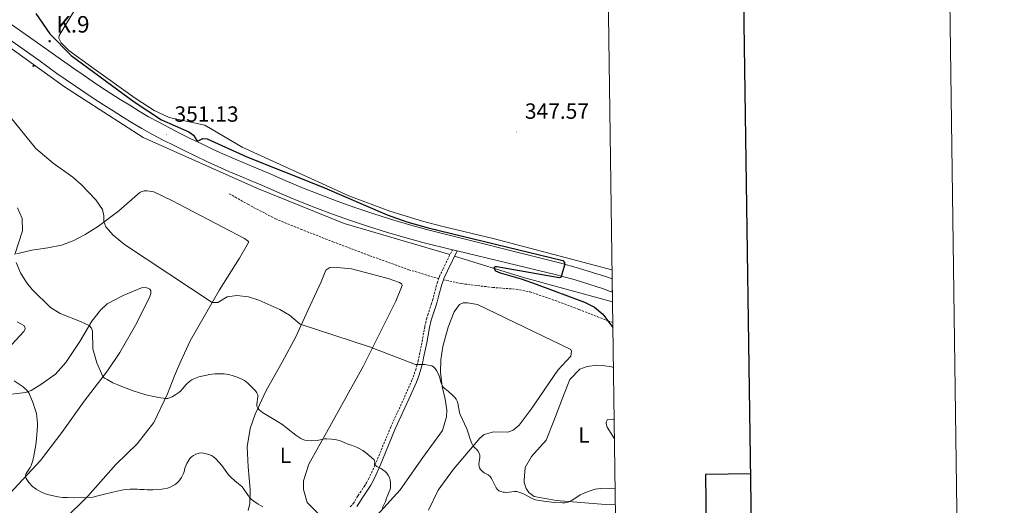
# Model space of a CAD drawing. Units: metres. Extents: x 593399 to 597894, y 4693964 to 4696995.
# Drawn here: x 597446 to 597894, y 4695595 to 4695816 of the extents above; entities that cross this region are included whole.
import ezdxf
from ezdxf.enums import TextEntityAlignment as Align

# ---------------------------------------------------------------- set-up
doc = ezdxf.new("R2010")
doc.units = ezdxf.units.M
doc.header["$MEASUREMENT"] = 0
doc.linetypes.add('TRAZOSX2', pattern=[1.5, 1, -0.5])
for name, color, linetype, lineweight in [('Carátula', 7, 'Continuous', 5), ('Level 13', 5, 'Continuous', 0), ('Level 21', 19, 'Continuous', 0), ('Level 36', 19, 'Continuous', 40), ('Level 37', 92, 'Continuous', 0), ('Level 4', 36, 'Continuous', 30), ('Level 41', 39, 'Continuous', 0), ('Level 44', 19, 'Continuous', 0), ('Level 5', 36, 'Continuous', 0), ('Level 54', 13, 'Continuous', 0), ('Level 61', 19, 'Continuous', 0), ('Level 63', 7, 'Continuous', 0), ('Level 7', 1, 'Continuous', 0)]:
    doc.layers.add(name, color=color, linetype=linetype, lineweight=lineweight)
doc.styles.add('Arial', font='ARIAL.TTF', dxfattribs={"height": 0.2})

# ---------------------------------------------------------------- blocks, each defined once
blk = doc.blocks.new('5HITCA')
at = {"layer": 'Carátula', "linetype": 'Continuous', "lineweight": 5}
h = blk.add_hatch(color=1, dxfattribs=at)
edge = h.paths.add_edge_path()
edge.add_arc((0, 0), 3.1, 0.0011, 360.0011)
at = {"layer": 'Carátula', "color": 250, "linetype": 'Continuous', "lineweight": 5}
blk.add_circle((0, 0, 0), 3.1, dxfattribs=at)
blk = doc.blocks.new('5PATER')
at = {"layer": 'Carátula', "linetype": 'Continuous', "lineweight": 5}
h = blk.add_hatch(color=250, dxfattribs=at)
edge = h.paths.add_edge_path()
edge.add_ellipse((0, 0), major_axis=(-1.33, -1.34), ratio=0.999422, start_angle=0, end_angle=360)

msp = doc.modelspace()

# ---------------------------------------------------------------- linework, layer by layer
at = {"layer": 'Level 13', "color": 5, "linetype": 'Continuous', "lineweight": 0, "ltscale": 0.5}
for points in [[(597360.6, 4695847.66, 353.78), (597381.33, 4695839.22, 352.96), (597429.74, 4695811.59, 352.69), (597466.67, 4695785.06, 351.53), (597502.5, 4695762.08, 351.65), (597554.2, 4695739.1, 350.98), (597593.86, 4695722.96, 350.96), (597642.05, 4695708.8, 350.49)], [(597644.16, 4695708.12, 350.44), (597675.52, 4695698.39, 350), (597715.93, 4695687.41, 349.5)]]:
    msp.add_polyline3d(points, dxfattribs=at)
at = {"layer": 'Level 21', "color": 19, "linetype": 'Continuous', "lineweight": 13}
for points in [[(597440, 4695815.36, 352.1), (597458.6, 4695802.29, 351.93), (597462.75, 4695799.26, 351.8), (597466.87, 4695796.31, 351.68), (597471.01, 4695793.4, 351.57), (597475.18, 4695790.53, 351.48), (597479.37, 4695787.69, 351.39), (597483.59, 4695784.89, 351.32), (597487.83, 4695782.13, 351.25), (597492.1, 4695779.41, 351.2), (597496.39, 4695776.73, 351.16), (597500.71, 4695774.09, 351.13), (597504.95, 4695771.54, 351.11), (597509.65, 4695768.99, 351.13), (597514.48, 4695766.45, 351.14), (597519.33, 4695763.97, 351.14), (597524.21, 4695761.54, 351.13), (597529.11, 4695759.16, 351.11), (597534.05, 4695756.83, 351.08), (597539, 4695754.57, 351.04), (597543.98, 4695752.35, 350.99), (597548.99, 4695750.19, 350.93), (597554.02, 4695748.09, 350.86), (597559.19, 4695745.99, 350.79), (597567.11, 4695742.51, 350.76), (597574.95, 4695739.23, 350.73), (597582.85, 4695736.09, 350.7), (597590.81, 4695733.1, 350.67), (597598.83, 4695730.25, 350.64), (597606.89, 4695727.55, 350.61), (597615, 4695724.99, 350.58), (597623.16, 4695722.58, 350.55), (597631.41, 4695720.3, 350.52), (597691.91, 4695705.04, 350.02), (597700.52, 4695702.7, 349.95), (597713.27, 4695698.7, 349.7), (597715.78, 4695697.76, 349.6)], [(597436.44, 4695810.26, 352.1), (597454.98, 4695797.24, 351.93), (597459.11, 4695794.22, 351.8), (597463.27, 4695791.24, 351.68), (597467.46, 4695788.3, 351.57), (597471.68, 4695785.4, 351.48), (597475.91, 4695782.53, 351.39), (597480.18, 4695779.7, 351.32), (597484.47, 4695776.91, 351.25), (597488.79, 4695774.16, 351.2), (597493.12, 4695771.45, 351.16), (597497.49, 4695768.77, 351.13), (597501.87, 4695766.14, 351.11), (597506.73, 4695763.51, 351.13), (597511.61, 4695760.94, 351.14), (597516.53, 4695758.43, 351.14), (597521.47, 4695755.96, 351.13), (597526.43, 4695753.55, 351.11), (597531.43, 4695751.2, 351.08), (597536.45, 4695748.9, 351.04), (597541.49, 4695746.66, 350.99), (597546.56, 4695744.47, 350.93), (597551.65, 4695742.34, 350.86), (597556.77, 4695740.27, 350.79), (597564.66, 4695736.8, 350.76), (597572.61, 4695733.48, 350.73), (597580.62, 4695730.3, 350.7), (597588.68, 4695727.27, 350.67), (597596.8, 4695724.38, 350.64), (597604.97, 4695721.64, 350.61), (597613.19, 4695719.05, 350.58), (597621.45, 4695716.6, 350.55), (597629.76, 4695714.31, 350.52), (597643.16, 4695711.06, 350.41)], [(597643.16, 4695711.06, 350.41), (597645.34, 4695710.53, 350.39)], [(597645.34, 4695710.53, 350.39), (597690.51, 4695699.58, 350.02), (597698.93, 4695697.29, 349.95), (597711.43, 4695693.37, 349.7), (597715.87, 4695691.7, 349.53)]]:
    msp.add_polyline3d(points, dxfattribs=at)
at = {"layer": 'Level 21', "color": 19, "linetype": 'TRAZOSX2', "lineweight": 0}
for points in [[(597541.65, 4695736.53, 352.09), (597550.09, 4695731.7, 352.09), (597562.63, 4695725.12, 352.09), (597574.18, 4695720.41, 351.98), (597588.84, 4695714.64, 351.98), (597605.59, 4695708.34, 351.77), (597623.36, 4695701.94, 351.56), (597636.86, 4695697.87, 351.35)], [(597636.86, 4695697.87, 351.35), (597637.23, 4695698.8, 351.32), (597638.93, 4695702.42, 351.29), (597643.16, 4695711.06, 350.41)], [(597626.45, 4695656.39, 355.42), (597627.01, 4695658.3, 355.22), (597627.56, 4695660.49, 355.01), (597627.83, 4695661.82, 354.88), (597629.35, 4695669.19, 354.16), (597630.61, 4695676.06, 353.8), (597631.4, 4695679.51, 353.52), (597631.95, 4695681.41, 353.24), (597633.52, 4695686.09, 352.42), (597634.12, 4695687.98, 352.16), (597634.92, 4695690.99, 351.85), (597636.17, 4695695.82, 351.47), (597636.86, 4695697.87, 351.35)], [(597639.03, 4695697.4, 351.34), (597647.19, 4695695.62, 351.35), (597661.48, 4695693.9, 351.14), (597672.17, 4695693.08, 351.14), (597678.38, 4695691.89, 351.24), (597689.86, 4695687.94, 351.14), (597700.67, 4695683.91, 350.82), (597713.74, 4695678.76, 349.98), (597716.06, 4695677.99, 349.96)], [(597596.7, 4695594.09, 361.63), (597597.99, 4695595.61, 361.48), (597598.75, 4695596.72, 361.41), (597599.7, 4695598.39, 361.41), (597600.23, 4695599.23, 361.35), (597603.04, 4695603.35, 361.02), (597604.09, 4695605.05, 360.86), (597604.98, 4695606.7, 360.68), (597606.29, 4695609.39, 360.39), (597607.91, 4695613.02, 360.01), (597615.11, 4695630.42, 358.15), (597621.33, 4695643.99, 356.71), (597624.73, 4695651.72, 355.89), (597625.81, 4695654.51, 355.61), (597626.45, 4695656.39, 355.42)]]:
    msp.add_polyline3d(points, dxfattribs=at)
at = {"layer": 'Level 21', "color": 19, "linetype": 'Continuous', "lineweight": 0}
for points in [[(597639.03, 4695697.4, 351.34), (597639.24, 4695697.93, 351.32), (597640.91, 4695701.47, 351.29), (597645.34, 4695710.53, 350.41)], [(597628.54, 4695655.72, 355.42), (597629.13, 4695657.72, 355.22), (597629.69, 4695660, 355.01), (597630.07, 4695661.85, 354.83), (597631.5, 4695668.77, 354.16), (597632.76, 4695675.62, 353.8), (597633.52, 4695678.95, 353.52), (597634.05, 4695680.75, 353.24), (597635.6, 4695685.41, 352.42), (597636.22, 4695687.37, 352.16), (597637.04, 4695690.43, 351.85), (597638.27, 4695695.2, 351.47), (597639.03, 4695697.4, 351.34)], [(597599.74, 4695594.28, 361.48), (597600.61, 4695595.55, 361.41), (597601.58, 4695597.26, 361.41), (597602.06, 4695598.03, 361.35), (597604.87, 4695602.16, 361.02), (597605.99, 4695603.95, 360.86), (597606.93, 4695605.7, 360.68), (597608.28, 4695608.46, 360.39), (597609.92, 4695612.16, 360.01), (597617.11, 4695629.54, 358.15), (597623.33, 4695643.09, 356.71), (597626.75, 4695650.88, 355.89), (597627.87, 4695653.75, 355.61), (597628.54, 4695655.72, 355.42)]]:
    msp.add_polyline3d(points, dxfattribs=at)
at = {"layer": 'Level 36', "color": 92, "linetype": 'Continuous', "lineweight": 0}
for points in [[(597471.44, 4695820.21, 348.8), (597464.26, 4695808.44, 349.46), (597464.16, 4695807.31, 349.46), (597465.2, 4695805.17, 349.46), (597468.62, 4695801.72, 349.62), (597479.11, 4695794.09, 349.79), (597498.89, 4695779.9, 349.46), (597507.43, 4695774.35, 349.3), (597514.33, 4695771.14, 349.3), (597530.57, 4695767.76, 348.8), (597547.53, 4695757.62, 348.97), (597596.1, 4695735.61, 349.3), (597614.63, 4695728.65, 349.13), (597629.49, 4695724.07, 348.97), (597638.87, 4695721.61, 349.37), (597661.74, 4695716.09, 349.7), (597695.03, 4695707.37, 349.86), (597715.73, 4695701.89, 349.56)], [(597444.91, 4695709.22, 359.89), (597451.93, 4695710.84, 358.9), (597459.11, 4695711.88, 358.08), (597465.32, 4695713.17, 357.26), (597470.72, 4695715.16, 356.61), (597476.06, 4695717.9, 356.12), (597482.2, 4695721.77, 355.3), (597491.36, 4695728.67, 354.15), (597501.15, 4695737.25, 352.84), (597502.92, 4695737.86, 352.68), (597504.31, 4695737.87, 352.35), (597507.33, 4695737.42, 352.35), (597515.58, 4695733.47, 352.68), (597538.72, 4695721.36, 352.68)], [(597538.72, 4695721.36, 352.68), (597548.59, 4695716.19, 352.19), (597550.43, 4695714.81, 352.35), (597550.44, 4695714.28, 352.52), (597546.37, 4695707.26, 353.01), (597537.23, 4695692.79, 354.48), (597523.82, 4695669.63, 356.61), (597519.62, 4695660.3, 357.92), (597516.79, 4695653.73, 358.41), (597513.63, 4695645.55, 359.78), (597507.29, 4695632.42, 361.14), (597499.83, 4695622.76, 361.78), (597490.09, 4695613.29, 362.93), (597477.34, 4695598.91, 364.93), (597466.49, 4695588.19, 366.3), (597457.65, 4695582.09, 366.72), (597448.99, 4695577.24, 367.56), (597441.2, 4695568.17, 368.93)], [(597550.23, 4695592.37, 365.58), (597551.04, 4695595.64, 365.37), (597551.13, 4695602.04, 364.42), (597550.26, 4695612.24, 363.16), (597549.8, 4695621.35, 362.11), (597551.1, 4695629.75, 361.37), (597553.38, 4695636.29, 360.42), (597558.5, 4695647.08, 358.74), (597565.68, 4695659.95, 357.26), (597571.95, 4695671.44, 355.63), (597577.42, 4695683.41, 354.48), (597583.41, 4695696.41, 352.68), (597585.61, 4695701.69, 352.19), (597587.42, 4695702.94, 351.86), (597589.25, 4695703.07, 351.86), (597597.25, 4695702.34, 351.86), (597613.93, 4695697.99, 351.7), (597619.16, 4695696.17, 351.7), (597620.08, 4695695.37, 351.7), (597620.25, 4695694.73, 351.86), (597617.36, 4695687.72, 352.52), (597602.68, 4695658.16, 355.96)], [(597441.69, 4695599.95, 365.87), (597455.8, 4695615.25, 364.19), (597465.5, 4695627.91, 362.82), (597475.64, 4695642.09, 361.87), (597486.28, 4695656, 359.56), (597491.94, 4695664.27, 358.74), (597499.01, 4695676.69, 357.59), (597505.33, 4695689.31, 356.45), (597505.95, 4695691.14, 356.12), (597505.99, 4695692.37, 356.12), (597505.5, 4695693.17, 356.12), (597504.64, 4695693.59, 356.12), (597503.4, 4695693.85, 356.45), (597501.69, 4695693.78, 356.45), (597493.4, 4695690.26, 357.26), (597486.09, 4695686.38, 358.08), (597483.06, 4695683.51, 358.41), (597479.13, 4695678.48, 359.72), (597473.75, 4695669.35, 361.03), (597467.35, 4695659.79, 361.85), (597462.57, 4695654.43, 362.67), (597455.96, 4695649.69, 363.82), (597451.53, 4695646.97, 364.47), (597448.91, 4695646.14, 365.46), (597438.83, 4695644.96, 366.6)], [(597607.35, 4695588.65, 359.89), (597619.32, 4695601.79, 358.52), (597629.72, 4695616.55, 356.63), (597638.65, 4695628.8, 355.68), (597640.43, 4695635.01, 355.15), (597640.56, 4695638.13, 355.15), (597639.87, 4695643.02, 355.15), (597638.43, 4695648.85, 354.94), (597637.68, 4695655.35, 354.84), (597637.85, 4695660.9, 354.94), (597638.83, 4695667.01, 354.29), (597641.22, 4695675.85, 353.14), (597643.94, 4695682.82, 352.32), (597646.35, 4695686.18, 351.99), (597648.05, 4695686.88, 351.83), (597650.09, 4695686.84, 351.83), (597654.58, 4695686.13, 351.67), (597696.97, 4695665.63, 351.83), (597697.26, 4695664.89, 351.83), (597696.96, 4695662.62, 351.83), (597691.16, 4695656.34, 352.09), (597678.95, 4695638.57, 353.04), (597673.46, 4695631.24, 353.57)], [(597442.79, 4695667.92, 363.49), (597448.26, 4695673.83, 362.02), (597448.84, 4695674.85, 362.02), (597448.84, 4695675.49, 361.85), (597448.24, 4695676.62, 361.85), (597445.16, 4695678.3, 361.85)], [(597602.68, 4695658.16, 355.96), (597586.63, 4695629.33, 359.58), (597577.9, 4695613.45, 361.48), (597575.36, 4695605.99, 362.32), (597575.38, 4695602.03, 363.26), (597577.15, 4695596.03, 363.69), (597583.38, 4695589.88, 363.9)], [(597717.21, 4695595.34, 355.34), (597712.76, 4695595.19, 355.41), (597690.3, 4695596.93, 354.88), (597680.39, 4695598.84, 354.67), (597677.97, 4695600.56, 354.57), (597676.73, 4695602.43, 354.14), (597676.33, 4695603.37, 354.04), (597675.85, 4695605.23, 354.04), (597675.78, 4695606.24, 353.94), (597676.2, 4695611.96, 353.94), (597679.13, 4695616.97, 353.51), (597685.72, 4695624.46, 352.99), (597689.3, 4695633.17, 352.78), (597694.02, 4695645.48, 352.36), (597696.56, 4695652.09, 351.83), (597701.09, 4695656.66, 351.83), (597704.39, 4695657.96, 351.94), (597708.86, 4695658.57, 351.94), (597711.39, 4695658.45, 351.94), (597715.5, 4695657.72, 351.94), (597716.35, 4695657.46, 351.96)], [(597716.68, 4695633.74, 352.99), (597715.76, 4695634.05, 352.99), (597713.73, 4695633.83, 353.09), (597713.04, 4695632.66, 353.41), (597713.03, 4695631.99, 353.41), (597713.6, 4695630.29, 353.41), (597716.8, 4695625.07, 353.57)], [(597673.46, 4695631.24, 353.57), (597670.73, 4695628.92, 353.57), (597668.36, 4695628.11, 353.57), (597661.88, 4695628.2, 354.09), (597657.57, 4695627, 354.51), (597655.69, 4695625.34, 354.62), (597643.7, 4695611.2, 356.09), (597636.66, 4695601.69, 357.04), (597632.23, 4695592.66, 358.09)]]:
    msp.add_polyline3d(points, dxfattribs=at)
at = {"layer": 'Level 4', "color": 36, "linetype": 'Continuous', "lineweight": 30}
for points in [[(597453.74, 4695818.52, 350), (597460.09, 4695809.3, 350), (597469.71, 4695799.36, 350), (597498.43, 4695778.26, 350), (597510.84, 4695770.13, 350), (597523.29, 4695764.62, 350), (597525.45, 4695763.19, 350), (597526.93, 4695760.68, 350), (597527.46, 4695760.63, 350), (597529.6, 4695761.62, 350), (597531.64, 4695761.53, 350), (597549.64, 4695753.31, 350), (597583.96, 4695739.7, 350), (597613.41, 4695726.86, 350), (597622.4, 4695723.67, 350), (597632.09, 4695721.03, 350), (597693.37, 4695706.11, 350), (597694.2, 4695705.22, 350), (597694.08, 4695704.09, 350), (597692.84, 4695699.27, 350), (597692.39, 4695698.39, 350), (597691.64, 4695698.2, 350), (597663.36, 4695703.33, 350), (597662.72, 4695703.31, 350), (597661.99, 4695702.75, 350), (597662.73, 4695701.48, 350), (597664.86, 4695700.47, 350), (597674.48, 4695697.74, 350), (597681.3, 4695695.41, 350), (597703.25, 4695687.15, 350)], [(597703.25, 4695687.15, 350), (597707.78, 4695684.93, 350), (597711.54, 4695681.73, 350), (597716.09, 4695675.68, 350)]]:
    msp.add_polyline3d(points, dxfattribs=at)
at = {"layer": 'Level 5', "color": 36, "linetype": 'Continuous', "lineweight": 0}
for points in [[(597442.08, 4695771.53, 355), (597453.65, 4695757.04, 355), (597461.61, 4695750.47, 355), (597470.52, 4695744.06, 355), (597474.26, 4695740.74, 355), (597480.98, 4695733.66, 355), (597484.03, 4695729.32, 355), (597484.55, 4695726.48, 355), (597484.55, 4695723.92, 355), (597485.54, 4695721.46, 355), (597488.9, 4695717.6, 355), (597493.99, 4695713.44, 355), (597533.93, 4695687.09, 355), (597536.51, 4695687.11, 355), (597540.78, 4695689.62, 355), (597545.12, 4695690.2, 355), (597550.38, 4695689.61, 355), (597555.18, 4695688.03, 355), (597564.67, 4695683.79, 355), (597569.04, 4695681.35, 355), (597573.96, 4695677.18, 355), (597605.37, 4695666.81, 355), (597626.34, 4695658.84, 355), (597630.13, 4695658.91, 355), (597630.64, 4695658.87, 355), (597633.75, 4695658.31, 355), (597634.61, 4695657.83, 355), (597635.27, 4695657.02, 355), (597635.92, 4695656.04, 355), (597636.93, 4695654.17, 355), (597637.3, 4695653.25, 355), (597638.11, 4695650.31, 355), (597638.49, 4695649.38, 355), (597639.01, 4695648.54, 355), (597639.84, 4695647.72, 355), (597641.43, 4695646.5, 355), (597643.17, 4695644.93, 355), (597644.19, 4695643.88, 355), (597644.79, 4695643.06, 355), (597645.25, 4695642.16, 355), (597645.57, 4695641.21, 355), (597646.33, 4695636.99, 355), (597646.61, 4695636.04, 355), (597649.72, 4695629.59, 355), (597650.38, 4695627.71, 355), (597651.25, 4695624.82, 355), (597651.93, 4695622.94, 355), (597652.55, 4695621.64, 355), (597653.28, 4695620.97, 355), (597654.1, 4695620.38, 355), (597654.77, 4695619.58, 355), (597655.37, 4695618.57, 355), (597655.6, 4695617.59, 355)], [(597445.29, 4695730.07, 360), (597447.44, 4695725.29, 360), (597447.62, 4695719.58, 360), (597444.2, 4695708.93, 360)], [(597444.77, 4695705.17, 360), (597446.7, 4695700.56, 360), (597449.38, 4695696.17, 360), (597451.98, 4695693.01, 360), (597460.33, 4695684.77, 360), (597464.7, 4695682.02, 360), (597473.98, 4695678.39, 360), (597477.97, 4695676.51, 360), (597479.05, 4695675.33, 360), (597479.5, 4695674, 360), (597479.56, 4695665.94, 360), (597481.46, 4695659.63, 360), (597484.22, 4695653.32, 360), (597484.9, 4695652.62, 360), (597486.14, 4695652.03, 360), (597488.77, 4695650.57, 360), (597490.97, 4695649.52, 360), (597492.85, 4695648.77, 360), (597497.95, 4695646.89, 360), (597500.81, 4695645.93, 360), (597503.71, 4695645.1, 360), (597506.65, 4695644.39, 360), (597509.59, 4695643.81, 360), (597512.56, 4695643.35, 360), (597513.55, 4695643.36, 360), (597514.53, 4695643.64, 360), (597515.69, 4695644.17, 360), (597517.39, 4695645.18, 360), (597518.69, 4695646.16, 360), (597519.59, 4695646.94, 360), (597520.37, 4695647.76, 360), (597522, 4695649.7, 360), (597523.79, 4695651.19, 360), (597524.64, 4695651.85, 360), (597525.52, 4695652.32, 360), (597527.78, 4695653.27, 360), (597532.76, 4695654.35, 360), (597533.94, 4695654.41, 360), (597535.12, 4695654.56, 360), (597536.12, 4695654.55, 360), (597537.13, 4695654.62, 360), (597539.34, 4695654.59, 360), (597540.35, 4695654.49, 360), (597541.44, 4695654.31, 360), (597543.4, 4695653.73, 360), (597545.71, 4695652.9, 360), (597547.64, 4695652.03, 360), (597548.56, 4695651.51, 360), (597550.16, 4695650.28, 360), (597552.13, 4695648.43, 360), (597553.54, 4695646.91, 360), (597554.24, 4695646.02, 360), (597554.65, 4695645.07, 360), (597554.69, 4695644.07, 360), (597554.17, 4695640.84, 360), (597554.23, 4695639.84, 360), (597554.65, 4695638.97, 360), (597555.33, 4695638.21, 360), (597556.09, 4695637.57, 360), (597556.82, 4695637.08, 360), (597563.66, 4695632.94, 360), (597565.57, 4695631.69, 360), (597567.58, 4695630.19, 360), (597568.41, 4695629.42, 360), (597571.87, 4695626.75, 360), (597574.16, 4695625.13, 360), (597575.07, 4695624.69, 360), (597576.05, 4695624.43, 360), (597577.05, 4695624.3, 360), (597579.03, 4695624.19, 360), (597581.63, 4695624.26, 360), (597585.03, 4695624.97, 360), (597586.02, 4695625.04, 360), (597588.21, 4695624.95, 360), (597589.65, 4695624.74, 360), (597591.75, 4695624.2, 360), (597596.02, 4695622.49, 360), (597597.2, 4695622.11, 360), (597599.46, 4695621.23, 360)], [(597443.84, 4695651.45, 365), (597447.98, 4695648.62, 365), (597448.75, 4695647.98, 365), (597449.47, 4695647.28, 365), (597450.11, 4695646.52, 365)], [(597450.11, 4695646.52, 365), (597450.63, 4695645.65, 365), (597452.44, 4695641.27, 365), (597453.29, 4695638.89, 365), (597453.93, 4695636.61, 365), (597454.36, 4695633.51, 365), (597454.45, 4695631.97, 365), (597454.43, 4695630.79, 365), (597453.93, 4695624.99, 365), (597453.64, 4695622.38, 365), (597452.83, 4695617.27, 365), (597452.28, 4695615.15, 365), (597451.57, 4695612.89, 365), (597451.15, 4695611.97, 365), (597449.35, 4695609.31, 365), (597449.01, 4695608.44, 365), (597448.97, 4695607.84, 365), (597449.25, 4695606.96, 365), (597449.82, 4695606.1, 365), (597450.53, 4695605.21, 365), (597452.19, 4695603.42, 365), (597453.82, 4695602.13, 365), (597456.28, 4695600.83, 365), (597458.87, 4695599.78, 365), (597460.3, 4695599.34, 365), (597463.63, 4695598.71, 365), (597465.93, 4695598.42, 365), (597467.94, 4695598.28, 365), (597470.94, 4695598.22, 365), (597476.77, 4695598.34, 365), (597479.72, 4695598.55, 365), (597480.71, 4695598.73, 365), (597485.51, 4695600.08, 365), (597490.67, 4695601.24, 365), (597493.38, 4695601.77, 365), (597496.53, 4695602.1, 365), (597497.53, 4695602.17, 365), (597499.99, 4695602.14, 365), (597500.98, 4695602.04, 365), (597503.01, 4695602.01, 365), (597504.36, 4695601.91, 365), (597506.89, 4695601.87, 365), (597510.93, 4695602.07, 365), (597511.92, 4695602.22, 365), (597513.55, 4695602.62, 365), (597514.74, 4695603.02, 365), (597516.77, 4695604.17, 365), (597517.59, 4695604.74, 365), (597518.65, 4695605.75, 365), (597519.93, 4695607.41, 365), (597520.88, 4695609.32, 365), (597521.25, 4695610.68, 365), (597521.42, 4695611.67, 365), (597522.38, 4695613.78, 365), (597523.76, 4695616.03, 365), (597524.53, 4695616.87, 365), (597525.33, 4695617.47, 365), (597526.43, 4695618.08, 365), (597528.01, 4695618.59, 365), (597529.01, 4695618.66, 365), (597530.01, 4695618.52, 365), (597532.42, 4695617.93, 365), (597533.52, 4695617.39, 365), (597534.49, 4695616.8, 365), (597535.72, 4695615.78, 365), (597538.21, 4695612.88, 365), (597540.52, 4695609.65, 365), (597541.35, 4695608.63, 365), (597542.34, 4695607.6, 365), (597544.16, 4695605.9, 365), (597545.87, 4695604.58, 365), (597547.33, 4695603.32, 365), (597547.99, 4695602.56, 365), (597550.31, 4695599.3, 365), (597551.8, 4695597.45, 365), (597552.8, 4695596.67, 365), (597554.8, 4695595.38, 365), (597556.89, 4695594.17, 365)], [(597599.46, 4695621.23, 360), (597600.37, 4695620.81, 360), (597602.39, 4695619.67, 360), (597604.3, 4695618.38, 360), (597607.63, 4695615.47, 360), (597607.8, 4695614.51, 360), (597607.71, 4695613.4, 360), (597608.75, 4695612.48, 360), (597610.84, 4695611.4, 360), (597612.59, 4695610.11, 360), (597613.29, 4695609.4, 360), (597613.92, 4695608.49, 360), (597614.49, 4695607.39, 360), (597614.89, 4695606.2, 360), (597615.04, 4695605.21, 360), (597615.03, 4695603.76, 360), (597614.93, 4695602.58, 360), (597614.66, 4695601.62, 360), (597613.53, 4695598.73, 360), (597613, 4695597.55, 360), (597612.65, 4695596.46, 360), (597611.24, 4695593.57, 360)], [(597655.6, 4695617.59, 355), (597655.68, 4695616.55, 355), (597655.31, 4695614.57, 355), (597655.23, 4695613.53, 355), (597655.29, 4695612.52, 355), (597655.44, 4695611.91, 355), (597655.93, 4695611.03, 355), (597656.64, 4695610.31, 355), (597657.6, 4695609.64, 355), (597659.34, 4695608.67, 355), (597660.42, 4695607.71, 355), (597660.93, 4695607.03, 355), (597661.4, 4695606.14, 355), (597663.02, 4695602.76, 355), (597663.47, 4695602.11, 355), (597664.27, 4695601.44, 355), (597665.2, 4695601.03, 355), (597666.19, 4695600.79, 355), (597666.82, 4695600.72, 355), (597667.82, 4695600.7, 355), (597671.37, 4695601.07, 355), (597672.38, 4695601.06, 355), (597673.37, 4695600.84, 355), (597674.32, 4695600.53, 355), (597675.46, 4695600.01, 355), (597679.14, 4695598.02, 355), (597680.06, 4695597.62, 355), (597681.01, 4695597.32, 355), (597682.66, 4695596.96, 355), (597685.83, 4695596.52, 355), (597689.81, 4695596.12, 355), (597693.26, 4695595.88, 355), (597694.25, 4695595.9, 355), (597695.24, 4695596.08, 355), (597695.79, 4695596.27, 355), (597697.6, 4695597.15, 355), (597698.76, 4695597.83, 355), (597701.25, 4695599.5, 355), (597702.55, 4695600.17, 355), (597705.34, 4695601.27, 355), (597708.12, 4695602.08, 355), (597710.5, 4695602.39, 355), (597715.54, 4695602.53, 355), (597717.11, 4695602.51, 355)]]:
    msp.add_polyline3d(points, dxfattribs=at)
at = {"layer": 'Level 54', "color": 13, "linetype": 'Continuous', "lineweight": 0}
msp.add_polyline3d([(597440, 4695815.36, 352.1), (597458.6, 4695802.29, 351.93), (597462.75, 4695799.26, 351.8), (597466.87, 4695796.31, 351.68), (597471.01, 4695793.4, 351.57), (597475.18, 4695790.53, 351.48), (597479.37, 4695787.69, 351.39), (597483.59, 4695784.89, 351.32), (597487.83, 4695782.13, 351.25), (597492.1, 4695779.41, 351.2), (597496.39, 4695776.73, 351.16), (597500.71, 4695774.09, 351.13), (597504.95, 4695771.54, 351.11), (597509.65, 4695768.99, 351.13), (597514.48, 4695766.45, 351.14), (597519.33, 4695763.97, 351.14), (597524.21, 4695761.54, 351.13), (597529.11, 4695759.16, 351.11), (597534.05, 4695756.83, 351.08), (597539, 4695754.57, 351.04), (597543.98, 4695752.35, 350.99), (597548.99, 4695750.19, 350.93), (597554.02, 4695748.09, 350.86), (597559.19, 4695745.99, 350.79), (597567.11, 4695742.51, 350.76), (597574.95, 4695739.23, 350.73), (597582.85, 4695736.09, 350.7), (597590.81, 4695733.1, 350.67), (597598.83, 4695730.25, 350.64), (597606.89, 4695727.55, 350.61), (597615, 4695724.99, 350.58), (597623.16, 4695722.58, 350.55), (597631.41, 4695720.3, 350.52), (597691.91, 4695705.04, 350.02), (597700.52, 4695702.7, 349.95), (597713.27, 4695698.7, 349.7), (597715.78, 4695697.76, 349.6), (597715.87, 4695691.7, 349.53), (597711.43, 4695693.37, 349.7), (597698.93, 4695697.29, 349.95), (597690.51, 4695699.58, 350.02), (597645.34, 4695710.53, 350.41), (597643.16, 4695711.06, 350.41), (597629.76, 4695714.31, 350.52), (597621.45, 4695716.6, 350.55), (597613.19, 4695719.05, 350.58), (597604.97, 4695721.64, 350.61), (597596.8, 4695724.38, 350.64), (597588.68, 4695727.27, 350.67), (597580.62, 4695730.3, 350.7), (597572.61, 4695733.48, 350.73), (597564.66, 4695736.8, 350.76), (597556.77, 4695740.27, 350.79), (597551.65, 4695742.34, 350.86), (597546.56, 4695744.47, 350.93), (597541.49, 4695746.66, 350.99), (597536.45, 4695748.9, 351.04), (597531.43, 4695751.2, 351.08), (597526.43, 4695753.55, 351.11), (597521.47, 4695755.96, 351.13), (597516.53, 4695758.43, 351.14), (597511.61, 4695760.94, 351.14), (597506.73, 4695763.51, 351.13), (597501.87, 4695766.14, 351.11), (597497.49, 4695768.77, 351.13), (597493.12, 4695771.45, 351.16), (597488.79, 4695774.16, 351.2), (597484.47, 4695776.91, 351.25), (597480.18, 4695779.7, 351.32), (597475.91, 4695782.53, 351.39), (597471.68, 4695785.4, 351.48), (597467.46, 4695788.3, 351.57), (597463.27, 4695791.24, 351.68), (597459.11, 4695794.22, 351.8), (597454.98, 4695797.24, 351.93), (597436.44, 4695810.26, 352.1)], dxfattribs=at)
at = {"layer": 'Level 61', "color": 19, "linetype": 'Continuous', "lineweight": 0}
msp.add_lwpolyline([(594273.19, 4696682.88), (597701.36, 4696729.98), (597733.68, 4694416.8), (594304.38, 4694369.71), (594273.19, 4696682.88)], close=True, dxfattribs=at)
at = {"layer": 'Level 63', "linetype": 'Continuous', "lineweight": 0}
msp.add_lwpolyline([(593439.64, 4693963.76), (593398.85, 4696933.46), (597853.39, 4696994.64), (597894.17, 4694024.93), (593439.64, 4693963.76)], close=True, dxfattribs=at)
at = {"layer": 'Level 63', "linetype": 'Continuous', "lineweight": 30}
for points in [[(594207.15, 4696732.03), (594242.36, 4694317.31), (597796.93, 4694369.13), (597761.77, 4696780.84), (594207.15, 4696732.03)], [(597778.85, 4695609.09), (597758.2, 4695608.81), (597759.24, 4695532.64), (597779.96, 4695532.92)]]:
    msp.add_lwpolyline(points, dxfattribs=at)

# ---------------------------------------------------------------- block references
at = {"layer": 'Level 21', "color": 19, "linetype": 'Continuous', "lineweight": 0, "xscale": 0.09999983015004542, "yscale": 0.09999983015004542}
for p in [(597459.97, 4695805.84, 350.83), (597452.63, 4695794.72, 352.33)]:
    msp.add_blockref('5HITCA', p, dxfattribs=at)
at = {"layer": 'Level 7', "color": 19, "linetype": 'Continuous', "lineweight": 0, "xscale": 0.09999983015004542, "yscale": 0.09999983015004542}
for p in [(597513, 4695763.32, 351.14), (597672.37, 4695764.65, 347.58)]:
    msp.add_blockref('5PATER', p, dxfattribs=at)

# ---------------------------------------------------------------- texts
at = {"layer": 'Level 37', "color": 92, "linetype": 'Continuous', "lineweight": 0, "style": 'Arial'}
for p in [(597702.94, 4695626.76, 353.25), (597567.22, 4695617.57, 361.58)]:
    msp.add_text('L', height=7, dxfattribs=at).set_placement(p, align=Align.MIDDLE_CENTER)
at = {"layer": 'Level 41', "color": 19, "linetype": 'Continuous', "lineweight": 0, "style": 'Arial'}
for s, p in [('351.13', (597516.75, 4695767.07, 351.14)), ('347.57', (597676.12, 4695768.4, 347.58))]:
    msp.add_text(s, height=7, dxfattribs=at).set_placement(p, align=Align.BOTTOM_LEFT)
at = {"layer": 'Level 44', "color": 19, "linetype": 'Continuous', "lineweight": 0, "style": 'Arial'}
msp.add_text('K.9', height=7.5, dxfattribs=at).set_placement((597462.98, 4695807.47, 349.65), align=Align.BOTTOM_LEFT)

doc.saveas('drawing.dxf')
